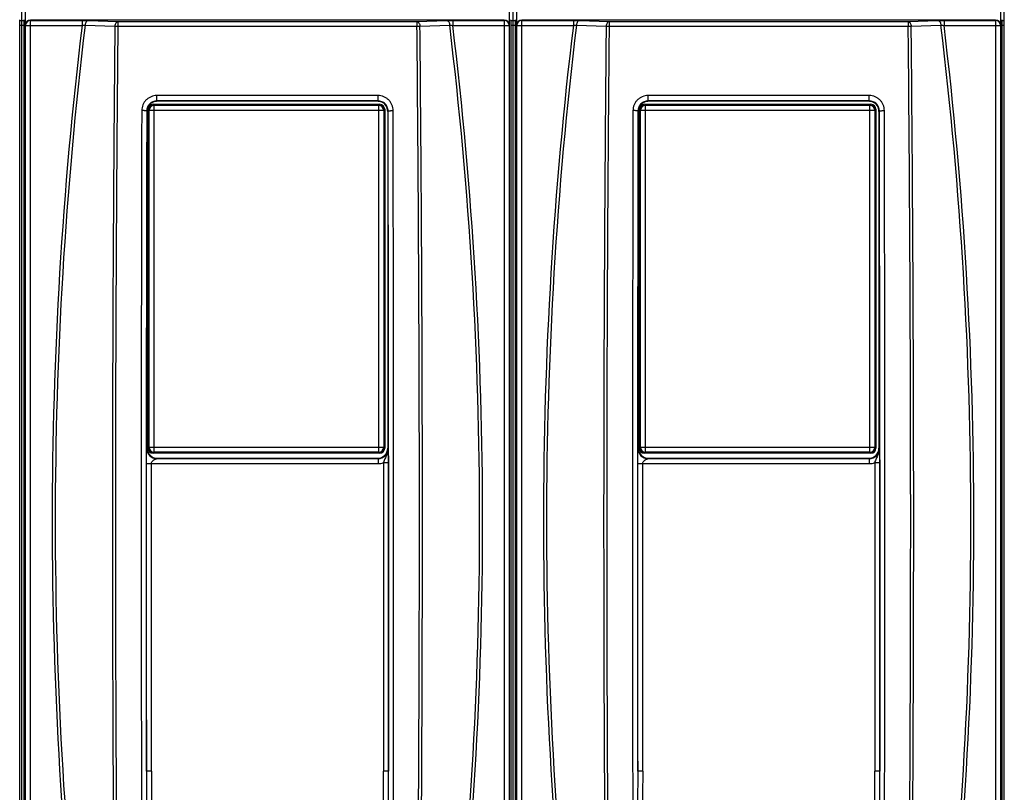
# Model space of a CAD drawing. Units: millimetres. Extents: x 0 to 1189, y 0 to 841.
# Drawn here: x 455 to 553, y 519 to 596 of the extents above; entities that cross this region are included whole.
import ezdxf

# ---------------------------------------------------------------- set-up
doc = ezdxf.new("R2010")
doc.units = ezdxf.units.MM
doc.header["$LTSCALE"] = 65.395
doc.layers.get('0').update_dxf_attribs({"linetype": 'CONTINUOUS'})
doc.layers.add('08_DRAFTS', color=7, linetype='CONTINUOUS')
doc.layers.add('09_ROUNDS', color=7, linetype='CONTINUOUS')

msp = doc.modelspace()

# ---------------------------------------------------------------- linework, layer by layer
at = {"color": 7, "linetype": 'Continuous'}
for p, q in [((467.337, 553.706), (467.337, 587.506)), ((467.837, 588.006), (490.438, 588.006)), ((490.937, 587.506), (490.937, 553.706)), ((516.337, 553.706), (516.337, 587.506)), ((516.837, 588.006), (539.438, 588.006)), ((539.937, 587.506), (539.937, 553.706)), ((490.438, 553.206), (467.837, 553.206)), ((539.438, 553.206), (516.837, 553.206))]:
    msp.add_line(p, q, dxfattribs=at)
at = {"color": 9, "linetype": 'Continuous'}
for p, q in [((467.436, 587.408), (467.337, 587.506)), ((467.436, 587.408), (490.839, 587.408)), ((467.436, 553.804), (467.436, 587.408)), ((467.935, 587.908), (467.837, 588.006)), ((467.935, 587.908), (490.339, 587.908)), ((467.935, 553.304), (467.935, 587.908)), ((490.339, 587.908), (490.438, 588.006)), ((490.339, 553.304), (490.339, 587.908)), ((490.839, 587.408), (490.937, 587.506)), ((490.839, 587.408), (490.839, 553.804)), ((516.436, 587.408), (516.337, 587.506)), ((516.436, 587.408), (539.839, 587.408)), ((516.436, 553.804), (516.436, 587.408)), ((516.935, 587.908), (516.837, 588.006)), ((516.935, 587.908), (539.339, 587.908)), ((516.935, 553.304), (516.935, 587.908)), ((539.339, 587.908), (539.438, 588.006)), ((539.339, 553.304), (539.339, 587.908)), ((539.839, 587.408), (539.937, 587.506)), ((539.839, 587.408), (539.839, 553.804)), ((467.436, 553.804), (467.337, 553.706)), ((467.436, 553.804), (490.839, 553.804)), ((467.935, 553.304), (467.837, 553.206)), ((490.339, 553.304), (467.935, 553.304)), ((490.438, 553.206), (490.339, 553.304)), ((490.839, 553.804), (490.937, 553.706)), ((516.436, 553.804), (516.337, 553.706)), ((516.436, 553.804), (539.839, 553.804)), ((516.935, 553.304), (516.837, 553.206)), ((539.339, 553.304), (516.935, 553.304)), ((539.438, 553.206), (539.339, 553.304)), ((539.839, 553.804), (539.937, 553.706))]:
    msp.add_line(p, q, dxfattribs=at)
for centre, start, end in [((467.936, 587.407), 90.0828, 179.9172), ((490.339, 587.407), 0.08383, 89.91617), ((516.936, 587.407), 90.0828, 179.9172), ((539.339, 587.407), 0.08383, 89.91617), ((467.936, 553.805), 180.0828, 269.9172), ((490.339, 553.805), 270.08383, 359.91617), ((516.936, 553.805), 180.0828, 269.9172), ((539.339, 553.805), 270.08383, 359.91617)]:
    msp.add_arc(centre, 0.5, start, end, dxfattribs=at)
at = {"color": 7, "linetype": 'Continuous'}
for centre, major_axis, start_param, end_param in [((467.838, 587.506), (-0.354, 0.354), -0.784789, 0.784789), ((490.437, 587.506), (-0.354, -0.354), 2.356803, 3.926382), ((516.838, 587.506), (-0.354, 0.354), -0.784789, 0.784789), ((539.437, 587.506), (-0.354, -0.354), 2.356803, 3.926382), ((467.838, 553.706), (0.354, 0.354), 2.356803, 3.926382), ((490.437, 553.706), (-0.354, 0.354), 2.356803, 3.926382), ((516.838, 553.706), (0.354, 0.354), 2.356803, 3.926382), ((539.437, 553.706), (-0.354, 0.354), 2.356803, 3.926382)]:
    msp.add_ellipse(centre, major_axis=major_axis, ratio=0.998783, start_param=start_param, end_param=end_param, dxfattribs=at)
at = {"layer": '08_DRAFTS', "color": 7, "linetype": 'Continuous'}
for p, q in [((454.737, 336.406), (454.737, 756.406)), ((503.737, 336.406), (503.737, 756.406)), ((552.737, 489.54), (552.737, 603.272)), ((454.533, 596.375), (454.737, 596.371)), ((454.737, 596.371), (454.942, 596.375)), ((503.533, 596.375), (503.737, 596.371)), ((503.737, 596.371), (503.942, 596.375)), ((552.533, 596.375), (552.737, 596.371))]:
    msp.add_line(p, q, dxfattribs=at)
at = {"layer": '08_DRAFTS', "color": 9, "linetype": 'Continuous'}
for p, q in [((454.537, 595.906), (454.937, 595.906)), ((503.537, 595.906), (503.937, 595.906)), ((552.537, 595.906), (552.737, 595.906))]:
    msp.add_line(p, q, dxfattribs=at)
at = {"layer": '09_ROUNDS', "color": 7, "linetype": 'Continuous'}
for p, q in [((455.108, 595.906), (455.108, 608.906)), ((503.366, 608.906), (503.366, 595.906)), ((504.108, 595.906), (504.108, 608.906)), ((552.366, 608.906), (552.366, 595.906)), ((502.867, 596.406), (455.608, 596.406)), ((551.867, 596.406), (504.608, 596.406)), ((454.537, 496.864), (454.537, 595.948)), ((454.937, 595.948), (454.937, 496.864)), ((503.537, 496.864), (503.537, 595.948)), ((503.937, 595.948), (503.937, 496.864)), ((552.537, 496.864), (552.537, 595.948)), ((490.238, 588.306), (468.237, 588.306)), ((539.238, 588.306), (517.237, 588.306)), ((467.237, 587.307), (467.237, 553.705)), ((491.237, 587.307), (491.237, 553.705)), ((516.237, 587.307), (516.237, 553.705)), ((540.237, 587.307), (540.237, 553.705)), ((468.237, 552.706), (490.238, 552.706)), ((517.237, 552.706), (539.238, 552.706))]:
    msp.add_line(p, q, dxfattribs=at)
at = {"layer": '09_ROUNDS', "color": 9, "linetype": 'Continuous'}
for p, q in [((455.617, 596.378), (455.608, 596.406)), ((455.617, 596.378), (460.751, 596.378)), ((455.617, 496.433), (455.617, 596.378)), ((460.751, 596.378), (460.751, 595.879)), ((461.356, 596.368), (464.318, 596.251)), ((464.318, 596.251), (494.157, 596.251)), ((464.318, 596.251), (464.318, 595.794)), ((494.157, 596.251), (497.118, 596.368)), ((494.157, 596.251), (494.157, 595.794)), ((497.723, 596.378), (502.858, 596.378)), ((497.723, 596.378), (497.723, 595.879)), ((502.867, 596.406), (502.858, 596.378)), ((502.858, 596.378), (502.858, 496.433)), ((504.617, 596.378), (504.608, 596.406)), ((504.617, 596.378), (509.751, 596.378)), ((504.617, 496.433), (504.617, 596.378)), ((509.751, 596.378), (509.751, 595.879)), ((510.356, 596.368), (513.318, 596.251)), ((513.318, 596.251), (543.157, 596.251)), ((513.318, 596.251), (513.318, 595.794)), ((543.157, 596.251), (546.118, 596.368)), ((543.157, 596.251), (543.157, 595.794)), ((546.723, 596.378), (551.858, 596.378)), ((546.723, 596.378), (546.723, 595.879)), ((551.867, 596.406), (551.858, 596.378)), ((551.858, 596.378), (551.858, 496.433)), ((455.117, 595.879), (455.108, 595.906)), ((455.117, 595.879), (460.751, 595.879)), ((455.117, 496.933), (455.117, 595.879)), ((461.058, 595.905), (464.019, 595.788)), ((464.318, 595.794), (494.157, 595.794)), ((494.456, 595.788), (497.417, 595.905)), ((497.723, 595.879), (503.357, 595.879)), ((503.366, 595.906), (503.357, 595.879)), ((503.357, 595.879), (503.357, 496.933)), ((504.117, 595.879), (504.108, 595.906)), ((504.117, 595.879), (509.751, 595.879)), ((504.117, 496.933), (504.117, 595.879)), ((510.058, 595.905), (513.019, 595.788)), ((513.318, 595.794), (543.157, 595.794)), ((543.456, 595.788), (546.417, 595.905)), ((546.723, 595.879), (552.357, 595.879)), ((552.366, 595.906), (552.357, 595.879)), ((552.357, 595.879), (552.357, 496.933)), ((490.272, 588.876), (468.203, 588.876)), ((468.203, 588.34), (468.203, 588.876)), ((490.272, 588.34), (468.203, 588.34)), ((468.203, 588.34), (468.237, 588.306)), ((490.272, 588.34), (490.238, 588.306)), ((490.272, 588.34), (490.272, 588.876)), ((539.272, 588.876), (517.203, 588.876)), ((517.203, 588.34), (517.203, 588.876)), ((539.272, 588.34), (517.203, 588.34)), ((517.203, 588.34), (517.237, 588.306)), ((539.272, 588.34), (539.238, 588.306)), ((539.272, 588.34), (539.272, 588.876)), ((467.2, 587.344), (467.237, 587.307)), ((491.275, 587.344), (491.237, 587.307)), ((516.2, 587.344), (516.237, 587.307)), ((540.275, 587.344), (540.237, 587.307)), ((467.237, 553.705), (467.202, 553.67)), ((491.273, 553.67), (491.237, 553.705)), ((516.237, 553.705), (516.202, 553.67)), ((540.273, 553.67), (540.237, 553.705)), ((467.168, 552.171), (490.274, 552.171)), ((467.168, 521.5), (467.168, 552.171)), ((467.668, 521.5), (467.668, 552.171)), ((468.237, 552.706), (468.201, 552.67)), ((468.201, 552.67), (490.274, 552.67)), ((490.274, 552.67), (490.238, 552.706)), ((490.274, 552.67), (490.274, 552.171)), ((490.807, 552.269), (491.307, 552.269)), ((490.807, 552.269), (490.807, 521.5)), ((491.307, 552.269), (491.307, 521.5)), ((516.168, 552.171), (539.274, 552.171)), ((516.168, 521.5), (516.168, 552.171)), ((516.668, 521.5), (516.668, 552.171)), ((517.237, 552.706), (517.201, 552.67)), ((517.201, 552.67), (539.274, 552.67)), ((539.274, 552.67), (539.238, 552.706)), ((539.274, 552.67), (539.274, 552.171)), ((539.807, 552.269), (540.307, 552.269)), ((539.807, 552.269), (539.807, 521.5)), ((540.307, 552.269), (540.307, 521.5)), ((467.668, 521.5), (467.168, 521.5)), ((491.307, 521.5), (490.807, 521.5)), ((516.668, 521.5), (516.168, 521.5)), ((540.307, 521.5), (539.807, 521.5))]:
    msp.add_line(p, q, dxfattribs=at)
for centre, radius, start, end in [((455.617, 595.878), 0.5, 90.02471, 179.9006), ((502.857, 595.878), 0.5, 0.0994, 89.97529), ((504.617, 595.878), 0.5, 90.02471, 179.9006), ((551.857, 595.878), 0.5, 0.0994, 89.97529), ((869.749, 546.406), 411.979, 173.10291, 186.89709), ((869.749, 546.406), 411.678, 173.09425, 186.90575), ((88.725, 546.406), 411.678, 353.09425, 6.90575), ((88.725, 546.406), 411.979, 353.10291, 6.89709), ((918.749, 546.406), 411.979, 173.10291, 186.89709), ((918.749, 546.406), 411.678, 173.09425, 186.90575), ((137.725, 546.406), 411.678, 353.09425, 6.90575), ((137.725, 546.406), 411.979, 353.10291, 6.89709), ((17319.921, 546.406), 16853.271, 179.8607055, 180.1423882), ((17290.334, 546.405), 16823.184, 179.8605695, 180.0848188), ((-16344.192, 546.4), 16835.517, 359.9152609, 0.1393459), ((-16360.562, 546.406), 16852.386, 359.8576046, 0.1393021), ((17368.921, 546.406), 16853.271, 179.8607055, 180.1423882), ((17339.334, 546.405), 16823.184, 179.8605695, 180.0848188), ((-16295.192, 546.4), 16835.517, 359.9152609, 0.1393459), ((-16311.562, 546.406), 16852.386, 359.8576046, 0.1393021), ((468.203, 553.671), 1.001, 180.08262, 269.91738), ((490.275, 553.669), 0.998, 269.93942, 0.06058), ((517.203, 553.671), 1.001, 180.08262, 269.91738), ((539.275, 553.669), 0.998, 269.93942, 0.06058), ((490.274, 553.671), 1.5, 269.99771, 290.82914), ((539.274, 553.671), 1.5, 269.99771, 290.82914)]:
    msp.add_arc(centre, radius, start, end, dxfattribs=at)
at = {"layer": '09_ROUNDS', "color": 7, "linetype": 'Continuous'}
for centre, start, end in [((468.237, 587.302), 90.00056, 108.76349), ((490.238, 587.302), 71.23651, 89.99944), ((517.237, 587.302), 90.00056, 108.76349), ((539.238, 587.302), 71.23651, 89.99944)]:
    msp.add_arc(centre, 1.003, start, end, dxfattribs=at)
for centre, major_axis, ratio, start_param, end_param in [((454.529, 595.948), (0, 0.5), 0.017455, -1.570796, -0.087266), ((454.946, 595.948), (0, 0.5), 0.017455, 0.087266, 1.570796), ((455.609, 595.905), (-0.158, 0.475), 0.998478, -0.32105, 1.248833), ((502.866, 595.905), (0.158, 0.475), 0.998478, -1.248833, 0.32105), ((503.529, 595.948), (0, 0.5), 0.017455, -1.570796, -0.087266), ((503.946, 595.948), (0, 0.5), 0.017455, 0.087266, 1.570796), ((504.609, 595.905), (-0.158, 0.475), 0.998478, -0.32105, 1.248833), ((551.866, 595.905), (0.158, 0.475), 0.998478, -1.248833, 0.32105), ((552.529, 595.948), (0, 0.5), 0.017455, -1.570796, -0.087266), ((468.238, 587.305), (0.708, -0.708), 0.998783, 2.685168, 3.926382), ((490.237, 587.305), (-0.708, -0.708), 0.998783, 2.356803, 3.598017), ((517.238, 587.305), (0.708, -0.708), 0.998783, 2.685168, 3.926382), ((539.237, 587.305), (-0.708, -0.708), 0.998783, 2.356803, 3.598017), ((468.238, 553.707), (-0.708, -0.708), 0.998783, -0.784789, 0.784789), ((490.237, 553.707), (-0.708, 0.708), 0.998783, 2.356803, 3.926382), ((517.238, 553.707), (-0.708, -0.708), 0.998783, -0.784789, 0.784789), ((539.237, 553.707), (-0.708, 0.708), 0.998783, 2.356803, 3.926382)]:
    msp.add_ellipse(centre, major_axis=major_axis, ratio=ratio, start_param=start_param, end_param=end_param, dxfattribs=at)
at = {"layer": '09_ROUNDS', "color": 9, "linetype": 'Continuous'}
for points, knots in [([(460.751, 596.378), (460.805, 596.378), (461.007, 596.377), (461.209, 596.374), (461.356, 596.368)], [0, 0, 0, 0, 0.26695, 1, 1, 1, 1]), ([(461.356, 596.368), (461.338, 596.367), (461.3, 596.358), (461.246, 596.328), (461.197, 596.284), (461.137, 596.204), (461.081, 596.076), (461.062, 595.964), (461.058, 595.905)], [0, 0, 0, 0, 0.094056, 0.19475, 0.305209, 0.426702, 0.699734, 1, 1, 1, 1]), ([(464.318, 596.251), (464.299, 596.25), (464.261, 596.241), (464.208, 596.212), (464.158, 596.168), (464.098, 596.088), (464.043, 595.96), (464.023, 595.847), (464.019, 595.788)], [0, 0, 0, 0, 0.094059, 0.194754, 0.305212, 0.426701, 0.699728, 1, 1, 1, 1]), ([(494.157, 596.251), (494.176, 596.25), (494.214, 596.241), (494.267, 596.212), (494.316, 596.168), (494.377, 596.088), (494.432, 595.96), (494.452, 595.847), (494.456, 595.788)], [0, 0, 0, 0, 0.094059, 0.194754, 0.305212, 0.426701, 0.699728, 1, 1, 1, 1]), ([(497.118, 596.368), (497.164, 596.37), (497.366, 596.376), (497.567, 596.378), (497.723, 596.378)], [0, 0, 0, 0, 0.226444, 1, 1, 1, 1]), ([(497.118, 596.368), (497.137, 596.367), (497.175, 596.358), (497.229, 596.328), (497.278, 596.284), (497.338, 596.204), (497.393, 596.076), (497.413, 595.964), (497.417, 595.905)], [0, 0, 0, 0, 0.094056, 0.19475, 0.305209, 0.426702, 0.699734, 1, 1, 1, 1]), ([(509.751, 596.378), (509.805, 596.378), (510.007, 596.377), (510.209, 596.374), (510.356, 596.368)], [0, 0, 0, 0, 0.26695, 1, 1, 1, 1]), ([(510.356, 596.368), (510.338, 596.367), (510.3, 596.358), (510.246, 596.328), (510.197, 596.284), (510.137, 596.204), (510.081, 596.076), (510.062, 595.964), (510.058, 595.905)], [0, 0, 0, 0, 0.094056, 0.19475, 0.305209, 0.426702, 0.699734, 1, 1, 1, 1]), ([(513.318, 596.251), (513.299, 596.25), (513.261, 596.241), (513.208, 596.212), (513.158, 596.168), (513.098, 596.088), (513.043, 595.96), (513.023, 595.847), (513.019, 595.788)], [0, 0, 0, 0, 0.094059, 0.194754, 0.305212, 0.426701, 0.699728, 1, 1, 1, 1]), ([(543.157, 596.251), (543.176, 596.25), (543.214, 596.241), (543.267, 596.212), (543.316, 596.168), (543.377, 596.088), (543.432, 595.96), (543.452, 595.847), (543.456, 595.788)], [0, 0, 0, 0, 0.094059, 0.194754, 0.305212, 0.426701, 0.699728, 1, 1, 1, 1]), ([(546.118, 596.368), (546.164, 596.37), (546.366, 596.376), (546.567, 596.378), (546.723, 596.378)], [0, 0, 0, 0, 0.226444, 1, 1, 1, 1]), ([(546.118, 596.368), (546.137, 596.367), (546.175, 596.358), (546.229, 596.328), (546.278, 596.284), (546.338, 596.204), (546.393, 596.076), (546.413, 595.964), (546.417, 595.905)], [0, 0, 0, 0, 0.094056, 0.19475, 0.305209, 0.426702, 0.699734, 1, 1, 1, 1]), ([(460.751, 595.879), (460.779, 595.882), (460.88, 595.893), (460.983, 595.902), (461.058, 595.905)], [0, 0, 0, 0, 0.26654, 1, 1, 1, 1]), ([(464.019, 595.788), (463.943, 587.565), (463.819, 571.105), (463.754, 546.406), (463.819, 521.707), (463.943, 505.247), (464.019, 497.024)], [0, 0, 0, 0, 0.24978, 0.5, 0.75022, 1, 1, 1, 1]), ([(464.019, 595.788), (464.042, 595.789), (464.141, 595.794), (464.241, 595.794), (464.318, 595.794)], [0, 0, 0, 0, 0.226889, 1, 1, 1, 1]), ([(464.318, 595.794), (464.242, 587.57), (464.12, 571.107), (464.055, 546.406), (464.12, 521.704), (464.242, 505.242), (464.318, 497.018)], [0, 0, 0, 0, 0.24978, 0.5, 0.75022, 1, 1, 1, 1]), ([(494.157, 497.018), (494.233, 505.242), (494.355, 521.704), (494.42, 546.406), (494.355, 571.107), (494.233, 587.57), (494.157, 595.794)], [0, 0, 0, 0, 0.24978, 0.5, 0.75022, 1, 1, 1, 1]), ([(494.157, 595.794), (494.184, 595.794), (494.283, 595.794), (494.383, 595.792), (494.456, 595.788)], [0, 0, 0, 0, 0.26673, 1, 1, 1, 1]), ([(494.456, 497.024), (494.532, 505.247), (494.656, 521.707), (494.721, 546.406), (494.656, 571.105), (494.532, 587.565), (494.456, 595.788)], [0, 0, 0, 0, 0.24978, 0.5, 0.75022, 1, 1, 1, 1]), ([(497.417, 595.905), (497.44, 595.904), (497.543, 595.898), (497.645, 595.888), (497.723, 595.879)], [0, 0, 0, 0, 0.226836, 1, 1, 1, 1]), ([(509.751, 595.879), (509.779, 595.882), (509.88, 595.893), (509.983, 595.902), (510.058, 595.905)], [0, 0, 0, 0, 0.26654, 1, 1, 1, 1]), ([(513.019, 595.788), (512.943, 587.565), (512.819, 571.105), (512.754, 546.406), (512.819, 521.707), (512.943, 505.247), (513.019, 497.024)], [0, 0, 0, 0, 0.24978, 0.5, 0.75022, 1, 1, 1, 1]), ([(513.019, 595.788), (513.042, 595.789), (513.141, 595.794), (513.241, 595.794), (513.318, 595.794)], [0, 0, 0, 0, 0.226889, 1, 1, 1, 1]), ([(513.318, 595.794), (513.242, 587.57), (513.12, 571.107), (513.055, 546.406), (513.12, 521.704), (513.242, 505.242), (513.318, 497.018)], [0, 0, 0, 0, 0.24978, 0.5, 0.75022, 1, 1, 1, 1]), ([(543.157, 497.018), (543.233, 505.242), (543.355, 521.704), (543.42, 546.406), (543.355, 571.107), (543.233, 587.57), (543.157, 595.794)], [0, 0, 0, 0, 0.24978, 0.5, 0.75022, 1, 1, 1, 1]), ([(543.157, 595.794), (543.184, 595.794), (543.283, 595.794), (543.383, 595.792), (543.456, 595.788)], [0, 0, 0, 0, 0.26673, 1, 1, 1, 1]), ([(543.456, 497.024), (543.532, 505.247), (543.656, 521.707), (543.721, 546.406), (543.656, 571.105), (543.532, 587.565), (543.456, 595.788)], [0, 0, 0, 0, 0.24978, 0.5, 0.75022, 1, 1, 1, 1]), ([(546.417, 595.905), (546.44, 595.904), (546.543, 595.898), (546.645, 595.888), (546.723, 595.879)], [0, 0, 0, 0, 0.226836, 1, 1, 1, 1]), ([(468.203, 588.876), (468.105, 588.876), (467.908, 588.857), (467.625, 588.771), (467.363, 588.632), (467.134, 588.444), (466.946, 588.216), (466.806, 587.956), (466.72, 587.673), (466.7, 587.477), (466.7, 587.379)], [0, 0, 0, 0, 0.125152, 0.25028, 0.375364, 0.500391, 0.625358, 0.75027, 0.875143, 1, 1, 1, 1]), ([(468.203, 588.34), (468.072, 588.34), (467.809, 588.288), (467.477, 588.067), (467.253, 587.736), (467.2, 587.474), (467.2, 587.344)], [0, 0, 0, 0, 0.250481, 0.500601, 0.750365, 1, 1, 1, 1]), ([(491.775, 587.379), (491.775, 587.477), (491.755, 587.673), (491.668, 587.956), (491.528, 588.216), (491.34, 588.444), (491.111, 588.632), (490.85, 588.771), (490.567, 588.857), (490.37, 588.876), (490.272, 588.876)], [0, 0, 0, 0, 0.124854, 0.249727, 0.374639, 0.499606, 0.624633, 0.749717, 0.874845, 1, 1, 1, 1]), ([(491.275, 587.344), (491.275, 587.474), (491.222, 587.736), (490.998, 588.067), (490.665, 588.288), (490.402, 588.34), (490.272, 588.34)], [0, 0, 0, 0, 0.249632, 0.499396, 0.749516, 1, 1, 1, 1]), ([(517.203, 588.876), (517.105, 588.876), (516.908, 588.857), (516.625, 588.771), (516.363, 588.632), (516.134, 588.444), (515.946, 588.216), (515.806, 587.956), (515.72, 587.673), (515.7, 587.477), (515.7, 587.379)], [0, 0, 0, 0, 0.125152, 0.25028, 0.375364, 0.500391, 0.625358, 0.75027, 0.875143, 1, 1, 1, 1]), ([(517.203, 588.34), (517.072, 588.34), (516.809, 588.288), (516.477, 588.067), (516.253, 587.736), (516.2, 587.474), (516.2, 587.344)], [0, 0, 0, 0, 0.250481, 0.500601, 0.750365, 1, 1, 1, 1]), ([(540.775, 587.379), (540.775, 587.477), (540.755, 587.673), (540.668, 587.956), (540.528, 588.216), (540.34, 588.444), (540.111, 588.632), (539.85, 588.771), (539.567, 588.857), (539.37, 588.876), (539.272, 588.876)], [0, 0, 0, 0, 0.124854, 0.249727, 0.374639, 0.499606, 0.624633, 0.749717, 0.874845, 1, 1, 1, 1]), ([(540.275, 587.344), (540.275, 587.474), (540.222, 587.736), (539.998, 588.067), (539.665, 588.288), (539.402, 588.34), (539.272, 588.34)], [0, 0, 0, 0, 0.249632, 0.499396, 0.749516, 1, 1, 1, 1]), ([(467.2, 587.344), (467.199, 587.346), (467.194, 587.349), (467.186, 587.352), (467.173, 587.355), (467.147, 587.359), (467.105, 587.364), (467.043, 587.369), (466.969, 587.373), (466.885, 587.376), (466.794, 587.379), (466.732, 587.379), (466.7, 587.379)], [0, 0, 0, 0, 0.010308, 0.028503, 0.055179, 0.090308, 0.184867, 0.309047, 0.45842, 0.627565, 0.810314, 1, 1, 1, 1]), ([(491.275, 587.344), (491.276, 587.346), (491.28, 587.349), (491.289, 587.352), (491.302, 587.355), (491.328, 587.359), (491.37, 587.364), (491.432, 587.369), (491.506, 587.373), (491.59, 587.376), (491.681, 587.379), (491.743, 587.379), (491.775, 587.379)], [0, 0, 0, 0, 0.010308, 0.028503, 0.055179, 0.090308, 0.184867, 0.309047, 0.45842, 0.627565, 0.810314, 1, 1, 1, 1]), ([(516.2, 587.344), (516.199, 587.346), (516.194, 587.349), (516.186, 587.352), (516.173, 587.355), (516.147, 587.359), (516.105, 587.364), (516.043, 587.369), (515.969, 587.373), (515.885, 587.376), (515.794, 587.379), (515.732, 587.379), (515.7, 587.379)], [0, 0, 0, 0, 0.010308, 0.028503, 0.055179, 0.090308, 0.184867, 0.309047, 0.45842, 0.627565, 0.810314, 1, 1, 1, 1]), ([(540.275, 587.344), (540.276, 587.346), (540.28, 587.349), (540.289, 587.352), (540.302, 587.355), (540.328, 587.359), (540.37, 587.364), (540.432, 587.369), (540.506, 587.373), (540.59, 587.376), (540.681, 587.379), (540.743, 587.379), (540.775, 587.379)], [0, 0, 0, 0, 0.010308, 0.028503, 0.055179, 0.090308, 0.184867, 0.309047, 0.45842, 0.627565, 0.810314, 1, 1, 1, 1]), ([(467.168, 552.171), (467.168, 552.253), (467.168, 552.416), (467.169, 552.659), (467.171, 552.894), (467.174, 553.083), (467.177, 553.225), (467.18, 553.322), (467.183, 553.412), (467.186, 553.491), (467.189, 553.551), (467.191, 553.592), (467.193, 553.617), (467.195, 553.637), (467.197, 553.653), (467.199, 553.663), (467.201, 553.669), (467.202, 553.67)], [0, 0, 0, 0, 0.163905, 0.32666, 0.484982, 0.63429, 0.703936, 0.769243, 0.8293, 0.882976, 0.928813, 0.948227, 0.964959, 0.978732, 0.989284, 0.9964, 1, 1, 1, 1]), ([(491.134, 553.031), (491.107, 552.969), (491.049, 552.846), (490.957, 552.663), (490.873, 552.472), (490.827, 552.338), (490.807, 552.269)], [0, 0, 0, 0, 0.244028, 0.489458, 0.740593, 1, 1, 1, 1]), ([(491.273, 553.67), (491.274, 553.56), (491.249, 553.34), (491.176, 553.131), (491.134, 553.031)], [0, 0, 0, 0, 0.501229, 1, 1, 1, 1]), ([(491.273, 553.67), (491.274, 553.64), (491.281, 553.512), (491.286, 553.384), (491.29, 553.286)], [0, 0, 0, 0, 0.2344, 1, 1, 1, 1]), ([(491.29, 553.286), (491.292, 553.214), (491.303, 552.875), (491.307, 552.536), (491.307, 552.269)], [0, 0, 0, 0, 0.211669, 1, 1, 1, 1]), ([(516.168, 552.171), (516.168, 552.253), (516.168, 552.416), (516.169, 552.659), (516.171, 552.894), (516.174, 553.083), (516.177, 553.225), (516.18, 553.322), (516.183, 553.412), (516.186, 553.491), (516.189, 553.551), (516.191, 553.592), (516.193, 553.617), (516.195, 553.637), (516.197, 553.653), (516.199, 553.663), (516.201, 553.669), (516.202, 553.67)], [0, 0, 0, 0, 0.163905, 0.32666, 0.484982, 0.63429, 0.703936, 0.769243, 0.8293, 0.882976, 0.928813, 0.948227, 0.964959, 0.978732, 0.989284, 0.9964, 1, 1, 1, 1]), ([(540.134, 553.031), (540.107, 552.969), (540.049, 552.846), (539.957, 552.663), (539.873, 552.472), (539.827, 552.338), (539.807, 552.269)], [0, 0, 0, 0, 0.244028, 0.489458, 0.740593, 1, 1, 1, 1]), ([(540.273, 553.67), (540.274, 553.56), (540.249, 553.34), (540.176, 553.131), (540.134, 553.031)], [0, 0, 0, 0, 0.501229, 1, 1, 1, 1]), ([(540.273, 553.67), (540.274, 553.64), (540.281, 553.512), (540.286, 553.384), (540.29, 553.286)], [0, 0, 0, 0, 0.2344, 1, 1, 1, 1]), ([(540.29, 553.286), (540.292, 553.214), (540.303, 552.875), (540.307, 552.536), (540.307, 552.269)], [0, 0, 0, 0, 0.211669, 1, 1, 1, 1]), ([(467.668, 552.171), (467.668, 552.21), (467.687, 552.287), (467.761, 552.416), (467.866, 552.516), (467.982, 552.587), (468.055, 552.621), (468.111, 552.642), (468.149, 552.655), (468.179, 552.664), (468.195, 552.668), (468.201, 552.67)], [0, 0, 0, 0, 0.151663, 0.298269, 0.571241, 0.699838, 0.82227, 0.879834, 0.932741, 0.976375, 1, 1, 1, 1]), ([(516.668, 552.171), (516.668, 552.21), (516.687, 552.287), (516.761, 552.416), (516.866, 552.516), (516.982, 552.587), (517.055, 552.621), (517.111, 552.642), (517.149, 552.655), (517.179, 552.664), (517.195, 552.668), (517.201, 552.67)], [0, 0, 0, 0, 0.151663, 0.298269, 0.571241, 0.699838, 0.82227, 0.879834, 0.932741, 0.976375, 1, 1, 1, 1]), ([(467.168, 521.5), (467.169, 520.237), (467.167, 518.341), (467.155, 515.813), (467.14, 513.918), (467.116, 512.022), (467.081, 510.127), (467.039, 508.548), (466.991, 507.286), (466.96, 506.655), (466.941, 506.339)], [0, 0, 0, 0, 0.250032, 0.375041, 0.500045, 0.625043, 0.750035, 0.87502, 0.937511, 1, 1, 1, 1]), ([(467.668, 521.5), (467.668, 520.233), (467.662, 518.333), (467.633, 515.799), (467.598, 513.899), (467.547, 511.999), (467.473, 510.1), (467.385, 508.518), (467.286, 507.255), (467.223, 506.625), (467.185, 506.31)], [0, 0, 0, 0, 0.250001, 0.375001, 0.500002, 0.625002, 0.750002, 0.875, 0.9375, 1, 1, 1, 1]), ([(491.29, 506.31), (491.252, 506.625), (491.189, 507.255), (491.09, 508.518), (491.002, 510.1), (490.928, 511.999), (490.877, 513.899), (490.842, 515.799), (490.813, 518.333), (490.807, 520.233), (490.807, 521.5)], [0, 0, 0, 0, 0.062499, 0.124998, 0.249997, 0.374997, 0.499997, 0.624998, 0.749999, 1, 1, 1, 1]), ([(491.533, 506.339), (491.515, 506.655), (491.484, 507.286), (491.436, 508.548), (491.393, 510.127), (491.359, 512.022), (491.335, 513.918), (491.319, 515.813), (491.307, 518.341), (491.306, 520.237), (491.307, 521.5)], [0, 0, 0, 0, 0.062489, 0.124979, 0.249965, 0.374957, 0.499955, 0.624959, 0.749968, 1, 1, 1, 1]), ([(516.168, 521.5), (516.169, 520.237), (516.167, 518.341), (516.155, 515.813), (516.14, 513.918), (516.116, 512.022), (516.081, 510.127), (516.039, 508.548), (515.991, 507.286), (515.96, 506.655), (515.941, 506.339)], [0, 0, 0, 0, 0.250032, 0.375041, 0.500045, 0.625043, 0.750035, 0.87502, 0.937511, 1, 1, 1, 1]), ([(516.668, 521.5), (516.668, 520.233), (516.662, 518.333), (516.633, 515.799), (516.598, 513.899), (516.547, 511.999), (516.473, 510.1), (516.385, 508.518), (516.286, 507.255), (516.223, 506.625), (516.185, 506.31)], [0, 0, 0, 0, 0.250001, 0.375001, 0.500002, 0.625002, 0.750002, 0.875, 0.9375, 1, 1, 1, 1]), ([(540.29, 506.31), (540.252, 506.625), (540.189, 507.255), (540.09, 508.518), (540.002, 510.1), (539.928, 511.999), (539.877, 513.899), (539.842, 515.799), (539.813, 518.333), (539.807, 520.233), (539.807, 521.5)], [0, 0, 0, 0, 0.062499, 0.124998, 0.249997, 0.374997, 0.499997, 0.624998, 0.749999, 1, 1, 1, 1]), ([(540.533, 506.339), (540.515, 506.655), (540.484, 507.286), (540.436, 508.548), (540.393, 510.127), (540.359, 512.022), (540.335, 513.918), (540.319, 515.813), (540.307, 518.341), (540.306, 520.237), (540.307, 521.5)], [0, 0, 0, 0, 0.062489, 0.124979, 0.249965, 0.374957, 0.499955, 0.624959, 0.749968, 1, 1, 1, 1])]:
    msp.add_open_spline(points, degree=3, knots=knots, dxfattribs=at)

doc.saveas('drawing.dxf')
